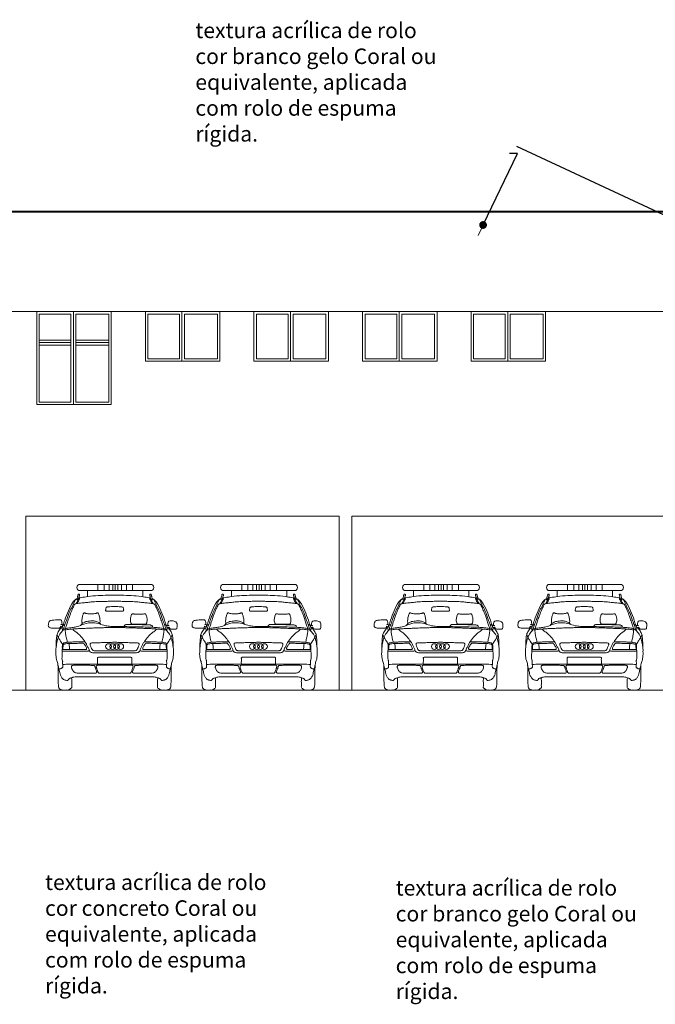
# Model space of a CAD drawing. Extents: x 439 to 1321, y 25 to 109.
# Drawn here: x 937 to 945, y 71 to 84 of the extents above; entities that cross this region are included whole.
import ezdxf

# ---------------------------------------------------------------- set-up
doc = ezdxf.new("R2010")
doc.units = 0
doc.header["$MEASUREMENT"] = 0
for name, color, linetype in [('01', 3, 'Continuous'), ('02', 3, 'Continuous'), ('03', 3, 'Continuous'), ('06', 7, 'Continuous'), ('COTA', 21, 'Continuous'), ('COTAS', 21, 'Continuous')]:
    doc.layers.add(name, color=color, linetype=linetype)
doc.styles.add('RSA', font='romans.shx')
doc.dimstyles.new('125', dxfattribs={"dimscale": 125, "dimtxt": 0.2, "dimasz": 0.1, "dimexe": 0.1, "dimexo": 0.15, "dimgap": 0.09, "dimtad": 1, "dimzin": 12, "dimdsep": 46, "dimtxsty": 'RSA', "dimblk": 'DOT', "dimcen": 0.2, "dimclrd": 21, "dimclre": 21, "dimclrt": 21, "dimadec": 0, "dimazin": 0, "dimtfac": 1, "dimtix": 1, "dimtmove": 2, "dimatfit": 3, "dimldrblk": 'DOT', "dimfxl": 0, "dimtolj": 1, "dimtzin": 12, "dimarcsym": 0})

# ---------------------------------------------------------------- blocks, each defined once
blk = doc.blocks.new('viatura lat', base_point=(-20840.9, 2527.7))
at = {"layer": '02', "lineweight": 0}
for p, q in [((-20814.1, 2697.7), (-20700.1, 2697.7)), ((-20785.1, 2697.7), (-20785.1, 2687.7)), ((-20775.1, 2697.7), (-20775.1, 2687.7)), ((-20767.1, 2697.7), (-20767.1, 2687.7)), ((-20761.1, 2697.7), (-20761.1, 2687.7)), ((-20757.1, 2697.7), (-20757.1, 2687.7)), ((-20753.1, 2697.7), (-20753.1, 2687.7)), ((-20747.1, 2697.7), (-20747.1, 2687.7)), ((-20739.1, 2697.7), (-20739.1, 2687.7)), ((-20729.1, 2697.7), (-20729.1, 2687.7)), ((-20814.1, 2687.7), (-20700.1, 2687.7)), ((-20801.6, 2687.7), (-20801.6, 2678.2)), ((-20712.6, 2687.7), (-20712.6, 2678.2))]:
    blk.add_line(p, q, dxfattribs=at)
for centre, start, end in [((-20814.1, 2692.7), 90, 270), ((-20700.1, 2692.7), 270, 90)]:
    blk.add_arc(centre, 5, start, end, dxfattribs=at)
at = {"layer": '02', "lineweight": 0, "extrusion": (0, 0, -1)}
for centre in [(-20767.9, 2597.6), (-20761.2, 2597.6), (-20755, 2597.6), (-20748.4, 2597.6)]:
    blk.add_ellipse(centre, major_axis=(-4.73, 0), ratio=0.961538, dxfattribs=at)
at = {"layer": '02', "lineweight": 0}
for points, knots in [([(-20815.4, 2677.7), (-20815.2, 2678.2), (-20814.8, 2679.2), (-20814.5, 2680.5), (-20814.6, 2681.3), (-20815.1, 2681.8), (-20815.6, 2681.8), (-20816.2, 2681.8), (-20816.9, 2681.6), (-20817, 2680.7), (-20817.5, 2679.6), (-20817.9, 2678.1), (-20818.2, 2676.5), (-20818.5, 2675), (-20818.8, 2673.8), (-20819, 2672.9), (-20818.4, 2672.5), (-20817.6, 2672.5), (-20816.9, 2673.6), (-20816.3, 2675.1), (-20815.7, 2676.5), (-20815.5, 2677.5), (-20815.4, 2677.8)], [0, 0, 0, 0, 0.0176322, 0.0320603, 0.0381077, 0.0431415, 0.0491937, 0.0539417, 0.060333, 0.0678343, 0.0790863, 0.0963551, 0.1144974, 0.1314783, 0.1424127, 0.1519003, 0.1561789, 0.1621139, 0.1747255, 0.1901449, 0.211527, 0.2213072, 0.2213072, 0.2213072, 0.2213072]), ([(-20700.8, 2677.7), (-20701, 2678.2), (-20701.4, 2679.2), (-20701.7, 2680.5), (-20701.6, 2681.3), (-20701.2, 2681.8), (-20700.6, 2681.8), (-20700.1, 2681.8), (-20699.3, 2681.6), (-20699.3, 2680.7), (-20698.8, 2679.6), (-20698.4, 2678.1), (-20698.1, 2676.5), (-20697.7, 2675), (-20697.5, 2673.8), (-20697.2, 2672.9), (-20697.8, 2672.5), (-20698.7, 2672.5), (-20699.4, 2673.6), (-20699.9, 2675.1), (-20700.5, 2676.5), (-20700.8, 2677.5), (-20700.8, 2677.8)], [0, 0, 0, 0, 0.0176322, 0.0320603, 0.0381077, 0.0431415, 0.0491937, 0.0539417, 0.060333, 0.0678343, 0.0790863, 0.0963551, 0.1144974, 0.1314783, 0.1424127, 0.1519003, 0.1561789, 0.1621139, 0.1747255, 0.1901449, 0.211527, 0.2213072, 0.2213072, 0.2213072, 0.2213072]), ([(-20841.8, 2623.2), (-20841.2, 2624.8), (-20839.8, 2628.5), (-20837.8, 2634.1), (-20835.6, 2640.1), (-20833.6, 2646.1), (-20831.4, 2651.9), (-20829.1, 2657), (-20826.6, 2661.6), (-20824.5, 2666.2), (-20822.6, 2670.2), (-20821.5, 2672.7), (-20821.1, 2673.6)], [0, 0, 0, 0, 0.0516664, 0.1214563, 0.1790071, 0.2469781, 0.3127237, 0.3659778, 0.4185344, 0.470481, 0.5192255, 0.5519662, 0.5519662, 0.5519662, 0.5519662]), ([(-20818.5, 2675.1), (-20819.3, 2674.7), (-20821.9, 2673.5), (-20827.4, 2666.9), (-20832.8, 2655.2), (-20837.8, 2642.4), (-20840.3, 2634.5), (-20841.3, 2631.8)], [0.12187552, 0.12187552, 0.12187552, 0.12187552, 0.12618928, 0.13637852, 0.16419046, 0.19242615, 0.20699158, 0.20699158, 0.20699158, 0.20699158]), ([(-20758.1, 2670.7), (-20758.7, 2670.7), (-20762.1, 2670.7), (-20768.2, 2670.4), (-20776.5, 2670.2), (-20785.7, 2669.9), (-20794.7, 2669.9), (-20803.2, 2668.4), (-20809.8, 2668.1), (-20815, 2667.3), (-20818.3, 2667.1), (-20820.2, 2666.6), (-20821.5, 2666.4), (-20822.4, 2665.8), (-20823.3, 2664.8), (-20824, 2662.8), (-20825.9, 2659.4), (-20827.6, 2654.9), (-20829.6, 2649.7), (-20831.4, 2645.2), (-20832.7, 2640.6), (-20834.1, 2637.1), (-20835.1, 2633.6), (-20836, 2630.8), (-20836.9, 2628.3), (-20837.5, 2627), (-20837.7, 2626.3)], [0.0208549, 0.0208549, 0.0208549, 0.0208549, 0.0237836, 0.0376921, 0.0509963, 0.065509, 0.0832582, 0.095654, 0.1082045, 0.1163266, 0.1215999, 0.124682, 0.1263434, 0.1280762, 0.1299329, 0.1328157, 0.1390313, 0.1498736, 0.1573906, 0.1680897, 0.1748924, 0.181705, 0.1873744, 0.1936801, 0.1973097, 0.2009392, 0.2009392, 0.2009392, 0.2009392]), ([(-20820.3, 2666.7), (-20819.9, 2667.4), (-20819.2, 2668.7), (-20818.1, 2670.7), (-20817.3, 2672.6), (-20816.3, 2674), (-20815.6, 2675), (-20815.7, 2675.6), (-20815.7, 2675.7)], [0, 0, 0, 0, 0.0228166, 0.0440353, 0.0689725, 0.0844394, 0.0987715, 0.1023293, 0.1023293, 0.1023293, 0.1023293]), ([(-20814.9, 2676.1), (-20814.9, 2675.7), (-20814.7, 2675.1), (-20815.1, 2674), (-20815.4, 2672.5), (-20816.4, 2671), (-20817, 2669.4), (-20817.9, 2668.6), (-20818, 2667.7), (-20818.2, 2667.2), (-20818.3, 2666.8)], [0, 0, 0, 0, 0.0095616, 0.020496, 0.0340188, 0.0563043, 0.0738182, 0.0840231, 0.0900705, 0.1013225, 0.1013225, 0.1013225, 0.1013225]), ([(-20758.1, 2680.4), (-20761.9, 2680.4), (-20770.7, 2680.3), (-20785.2, 2679.6), (-20799.4, 2678.8), (-20809.7, 2676.8), (-20814.6, 2676.1), (-20816, 2675.8)], [0.02106565, 0.02106565, 0.02106565, 0.02106565, 0.03975784, 0.0651368, 0.09289013, 0.11041418, 0.11758156, 0.11758156, 0.11758156, 0.11758156]), ([(-20758.1, 2680.4), (-20754.4, 2680.4), (-20745.5, 2680.3), (-20731.1, 2679.6), (-20716.9, 2678.8), (-20706.5, 2676.8), (-20701.6, 2676.1), (-20700.2, 2675.8)], [0.02106565, 0.02106565, 0.02106565, 0.02106565, 0.03975784, 0.0651368, 0.09289013, 0.11041418, 0.11758156, 0.11758156, 0.11758156, 0.11758156]), ([(-20758.1, 2670.7), (-20757.5, 2670.7), (-20754.2, 2670.7), (-20748.1, 2670.4), (-20739.7, 2670.2), (-20730.6, 2669.9), (-20721.6, 2669.9), (-20713.1, 2668.4), (-20706.4, 2668.1), (-20701.3, 2667.3), (-20698, 2667.1), (-20696, 2666.6), (-20694.7, 2666.4), (-20693.9, 2665.8), (-20693, 2664.8), (-20692.2, 2662.8), (-20690.4, 2659.4), (-20688.7, 2654.9), (-20686.6, 2649.7), (-20684.8, 2645.2), (-20683.5, 2640.6), (-20682.1, 2637.1), (-20681.1, 2633.6), (-20680.2, 2630.8), (-20679.4, 2628.3), (-20678.7, 2627), (-20678.6, 2626.3)], [0.0208549, 0.0208549, 0.0208549, 0.0208549, 0.0237836, 0.0376921, 0.0509963, 0.065509, 0.0832582, 0.095654, 0.1082045, 0.1163266, 0.1215999, 0.124682, 0.1263434, 0.1280762, 0.1299329, 0.1328157, 0.1390313, 0.1498736, 0.1573906, 0.1680897, 0.1748924, 0.181705, 0.1873744, 0.1936801, 0.1973097, 0.2009392, 0.2009392, 0.2009392, 0.2009392]), ([(-20701.3, 2676.1), (-20701.4, 2675.7), (-20701.5, 2675.1), (-20701.1, 2674), (-20700.8, 2672.5), (-20699.9, 2671), (-20699.3, 2669.4), (-20698.4, 2668.6), (-20698.3, 2667.7), (-20698.1, 2667.2), (-20697.9, 2666.8)], [0, 0, 0, 0, 0.0095616, 0.020496, 0.0340188, 0.0563043, 0.0738182, 0.0840231, 0.0900705, 0.1013225, 0.1013225, 0.1013225, 0.1013225]), ([(-20696, 2666.7), (-20696.3, 2667.4), (-20697, 2668.7), (-20698.1, 2670.7), (-20698.9, 2672.6), (-20699.9, 2674), (-20700.6, 2675), (-20700.6, 2675.6), (-20700.6, 2675.7)], [0, 0, 0, 0, 0.0228166, 0.0440353, 0.0689725, 0.0844394, 0.0987715, 0.1023293, 0.1023293, 0.1023293, 0.1023293]), ([(-20697.7, 2675.1), (-20696.9, 2674.7), (-20694.3, 2673.5), (-20688.9, 2666.9), (-20683.4, 2655.2), (-20678.4, 2642.4), (-20676, 2634.5), (-20674.9, 2631.8)], [0.12187552, 0.12187552, 0.12187552, 0.12187552, 0.12618928, 0.13637852, 0.16419046, 0.19242615, 0.20699158, 0.20699158, 0.20699158, 0.20699158]), ([(-20674.5, 2623.2), (-20675, 2624.8), (-20676.4, 2628.5), (-20678.4, 2634.1), (-20680.6, 2640.1), (-20682.6, 2646.1), (-20684.8, 2651.9), (-20687.2, 2657), (-20689.6, 2661.6), (-20691.7, 2666.2), (-20693.6, 2670.2), (-20694.7, 2672.7), (-20695.2, 2673.6)], [0, 0, 0, 0, 0.0516664, 0.1214563, 0.1790071, 0.2469781, 0.3127237, 0.3659778, 0.4185344, 0.470481, 0.5192255, 0.5519662, 0.5519662, 0.5519662, 0.5519662]), ([(-20796.3, 2650.5), (-20796.3, 2650.5), (-20797.9, 2650.5), (-20800.4, 2650.4), (-20803.4, 2650.6), (-20805, 2651), (-20806, 2651.8), (-20806.9, 2651.8), (-20807.8, 2651.7), (-20808.4, 2650.7), (-20809, 2649.2), (-20809.9, 2646.8), (-20810.5, 2643.8), (-20810.8, 2640.8), (-20811.1, 2638.2), (-20810.8, 2636.5), (-20810.6, 2635.6), (-20810.5, 2635.4)], [0.0663139, 0.0663139, 0.0663139, 0.0663139, 0.06645193, 0.07428881, 0.07846323, 0.08137855, 0.08272226, 0.08458055, 0.08553087, 0.08700598, 0.09000021, 0.09437015, 0.09979088, 0.10581837, 0.1099701, 0.11345516, 0.11459378, 0.11459378, 0.11459378, 0.11459378]), ([(-20796.3, 2650.5), (-20796.3, 2650.5), (-20794.7, 2650.5), (-20792.2, 2650.4), (-20789.2, 2650.6), (-20787.6, 2651), (-20786.6, 2651.8), (-20785.7, 2651.8), (-20784.8, 2651.7), (-20784.2, 2650.7), (-20783.6, 2649.2), (-20782.8, 2646.8), (-20782.1, 2643.8), (-20781.8, 2640.8), (-20781.5, 2638.2), (-20781.8, 2636.5), (-20782, 2635.6), (-20782.1, 2635.4)], [0.0663139, 0.0663139, 0.0663139, 0.0663139, 0.06645193, 0.07428881, 0.07846323, 0.08137855, 0.08272226, 0.08458055, 0.08553087, 0.08700598, 0.09000021, 0.09437015, 0.09979088, 0.10581837, 0.1099701, 0.11345516, 0.11459378, 0.11459378, 0.11459378, 0.11459378]), ([(-20758.1, 2661.9), (-20759, 2661.9), (-20761.5, 2661.8), (-20764.9, 2661.9), (-20768, 2661.3), (-20769.8, 2661.5), (-20771.4, 2661.1), (-20772.1, 2659.5), (-20772.2, 2657.9), (-20772.8, 2656.4), (-20772.6, 2655.2), (-20771.5, 2654.5), (-20768.4, 2654.7), (-20763.9, 2654.4), (-20760, 2654.4), (-20758.1, 2654.4)], [0.0091565, 0.0091565, 0.0091565, 0.0091565, 0.01341464, 0.02166214, 0.02594977, 0.02887478, 0.03114647, 0.03328891, 0.03709299, 0.03954253, 0.04147683, 0.04280597, 0.04574302, 0.05638275, 0.06543566, 0.06543566, 0.06543566, 0.06543566]), ([(-20758.1, 2661.9), (-20757.3, 2661.9), (-20754.8, 2661.8), (-20751.4, 2661.9), (-20748.3, 2661.3), (-20746.4, 2661.5), (-20744.9, 2661.1), (-20744.1, 2659.5), (-20744, 2657.9), (-20743.4, 2656.4), (-20743.7, 2655.2), (-20744.8, 2654.5), (-20747.9, 2654.7), (-20752.3, 2654.4), (-20756.3, 2654.4), (-20758.1, 2654.4)], [0.0091565, 0.0091565, 0.0091565, 0.0091565, 0.01341464, 0.02166214, 0.02594977, 0.02887478, 0.03114647, 0.03328891, 0.03709299, 0.03954253, 0.04147683, 0.04280597, 0.04574302, 0.05638275, 0.06543566, 0.06543566, 0.06543566, 0.06543566]), ([(-20719.2, 2633.7), (-20720.9, 2633.7), (-20724, 2633.7), (-20727.6, 2633.8), (-20730.6, 2633.2), (-20731.4, 2634.7), (-20732.1, 2636.5), (-20732.6, 2638.8), (-20732.6, 2641.4), (-20732.4, 2643.9), (-20731.5, 2646.5), (-20731.2, 2648.7), (-20730, 2650.1), (-20728.7, 2650), (-20727.2, 2650.1), (-20725, 2649.6), (-20722.5, 2649.6), (-20720.4, 2649.6), (-20719.4, 2649.6), (-20719.2, 2649.6)], [0.00106458, 0.00106458, 0.00106458, 0.00106458, 0.00945036, 0.01636908, 0.02029428, 0.02195541, 0.02443608, 0.03030769, 0.03376212, 0.03839105, 0.04313896, 0.04794803, 0.04957717, 0.05166439, 0.05396935, 0.05745734, 0.06253349, 0.06645193, 0.06767772, 0.06767772, 0.06767772, 0.06767772]), ([(-20719.2, 2633.7), (-20717.5, 2633.7), (-20714.4, 2633.7), (-20710.7, 2633.8), (-20707.8, 2633.2), (-20706.9, 2634.7), (-20706.2, 2636.5), (-20705.7, 2638.8), (-20705.8, 2641.4), (-20705.9, 2643.9), (-20706.9, 2646.5), (-20707.1, 2648.7), (-20708.3, 2650.1), (-20709.6, 2650), (-20711.2, 2650.1), (-20713.3, 2649.6), (-20715.8, 2649.6), (-20717.9, 2649.6), (-20718.9, 2649.6), (-20719.2, 2649.6)], [0.00106458, 0.00106458, 0.00106458, 0.00106458, 0.00945036, 0.01636908, 0.02029428, 0.02195541, 0.02443608, 0.03030769, 0.03376212, 0.03839105, 0.04313896, 0.04794803, 0.04957717, 0.05166439, 0.05396935, 0.05745734, 0.06253349, 0.06645193, 0.06767772, 0.06767772, 0.06767772, 0.06767772]), ([(-20843.2, 2632.9), (-20842.5, 2633.5), (-20843.1, 2635.5), (-20843.1, 2637.9), (-20844.6, 2641), (-20851, 2640.3), (-20856.6, 2640.7), (-20864.2, 2638.8), (-20864.8, 2633.8), (-20865.5, 2628.5), (-20858.1, 2626.6), (-20852.9, 2627.8), (-20846.2, 2626.5), (-20845.4, 2629.1), (-20845.3, 2629.9)], [0, 0, 0, 0, 0.0239362, 0.050784, 0.0796247, 0.111988, 0.217701, 0.2667445, 0.3102804, 0.359512, 0.4060191, 0.494581, 0.5416137, 0.5645006, 0.5645006, 0.5645006, 0.5645006]), ([(-20758.1, 2630), (-20760.1, 2630), (-20765.4, 2630), (-20774.7, 2631.1), (-20780.8, 2633.9), (-20797.6, 2637.3), (-20810.8, 2632.4), (-20819.1, 2629.2), (-20825.9, 2628.2), (-20830.9, 2627.6), (-20834.6, 2627.1), (-20837.5, 2626.5), (-20839.8, 2625.7), (-20841.1, 2623.9), (-20843.1, 2621.8), (-20845.2, 2618.9), (-20847.7, 2616.1), (-20848.7, 2613), (-20849.9, 2610.6), (-20850.2, 2608), (-20850.8, 2605.6), (-20851.4, 2603.2), (-20852, 2600.3), (-20852.1, 2597.3), (-20853, 2593.5), (-20852.6, 2589), (-20853.1, 2584.3), (-20852.2, 2580.3), (-20852.3, 2577.4), (-20851.1, 2574.5), (-20849.8, 2570.6), (-20849.3, 2566.1), (-20847.9, 2562), (-20847.3, 2558.9), (-20846.3, 2555.5), (-20846, 2552), (-20844.5, 2549.4), (-20843.4, 2547.2), (-20841.8, 2545.4), (-20839.8, 2544.1), (-20837.6, 2543.5), (-20835.8, 2543), (-20834.2, 2542.9), (-20832.7, 2543.5), (-20832.3, 2544.9), (-20830.9, 2546.2), (-20829.1, 2546.8), (-20827.1, 2547.2), (-20824.9, 2548.2), (-20821.7, 2548.5), (-20818.2, 2549), (-20812.4, 2548.8), (-20803.4, 2549), (-20790.4, 2548.9), (-20776.9, 2548.9), (-20766, 2548.9), (-20760.1, 2548.9), (-20758.1, 2548.9)], [0.0258074, 0.0258074, 0.0258074, 0.0258074, 0.0357697, 0.0518241, 0.0771149, 0.0929726, 0.1124371, 0.1282484, 0.1397171, 0.1468056, 0.1532014, 0.1584497, 0.1613871, 0.1649998, 0.1694808, 0.176237, 0.1833837, 0.1881427, 0.1930621, 0.1970167, 0.2014962, 0.2057389, 0.2099325, 0.2167734, 0.2212065, 0.230008, 0.2399679, 0.2453493, 0.2509577, 0.2550302, 0.2608709, 0.2725925, 0.2781324, 0.2828493, 0.2890952, 0.2962895, 0.3008543, 0.3044417, 0.3089227, 0.3129683, 0.3160435, 0.3202895, 0.3222345, 0.324086, 0.3275904, 0.3293089, 0.3335545, 0.3363447, 0.3399588, 0.3453953, 0.3520003, 0.3575925, 0.3741257, 0.3968061, 0.4223354, 0.4413, 0.4512928, 0.4512928, 0.4512928, 0.4512928]), ([(-20780.1, 2633.2), (-20782, 2635.6), (-20785.5, 2637.3), (-20790.3, 2639), (-20797, 2638.8), (-20802.6, 2638.4), (-20806.5, 2637), (-20808.8, 2635.7), (-20811.2, 2634.4), (-20813.1, 2631.5)], [0.00201122, 0.00201122, 0.00201122, 0.00201122, 0.00883879, 0.01795683, 0.02878109, 0.04169912, 0.04483149, 0.04834594, 0.05488077, 0.05488077, 0.05488077, 0.05488077]), ([(-20670.2, 2628.5), (-20670.2, 2627.8), (-20669.2, 2626.7), (-20667.5, 2625.2), (-20664, 2625.9), (-20660.6, 2624.7), (-20657.7, 2626.7), (-20657.6, 2629.1), (-20657.3, 2632), (-20657.6, 2636), (-20661.7, 2638.8), (-20666, 2639.1), (-20671.2, 2639.2), (-20672.8, 2635), (-20672.4, 2632.6), (-20672.6, 2631.4)], [0, 0, 0, 0, 0.0203351, 0.0405871, 0.0637631, 0.1195637, 0.1384607, 0.1559534, 0.1894447, 0.2323359, 0.2665083, 0.3240879, 0.3623303, 0.4022323, 0.438148, 0.438148, 0.438148, 0.438148]), ([(-20843.9, 2628.3), (-20844.5, 2627.5), (-20845.8, 2625.8), (-20848.1, 2623.2), (-20849.8, 2620), (-20851, 2616.9), (-20851.5, 2614), (-20851.8, 2611), (-20852.2, 2606.9), (-20852.4, 2602), (-20852.4, 2598.3), (-20852.4, 2596.6)], [0, 0, 0, 0, 0.0286151, 0.0663883, 0.1035005, 0.1369865, 0.1661601, 0.1934863, 0.229718, 0.2912877, 0.3427786, 0.3427786, 0.3427786, 0.3427786]), ([(-20841.2, 2632), (-20841.7, 2632.4), (-20843, 2633.3), (-20844.5, 2632.8), (-20845.3, 2632.7)], [0, 0, 0, 0, 0.01869566, 0.04216721, 0.04216721, 0.04216721, 0.04216721]), ([(-20841.9, 2623.2), (-20842.1, 2623.6), (-20842.4, 2624.6), (-20843, 2626.2), (-20842.8, 2627.9), (-20842.1, 2629.1), (-20842, 2630.1), (-20842.1, 2631.1), (-20841.6, 2632.1), (-20840.4, 2632.2), (-20839.4, 2632.5), (-20838.7, 2632.6), (-20838.3, 2632.7)], [0, 0, 0, 0, 0.0132234, 0.0318549, 0.05007, 0.062238, 0.0735909, 0.0803687, 0.0920014, 0.1027265, 0.1131499, 0.1235733, 0.1235733, 0.1235733, 0.1235733]), ([(-20842.5, 2590.1), (-20840.1, 2590.1), (-20830.6, 2590.1), (-20819.1, 2590.1), (-20809.3, 2590.1), (-20805.2, 2590.1), (-20802.6, 2590.1), (-20800, 2590), (-20799, 2591.9), (-20800, 2594.8), (-20802.5, 2598.2), (-20803.8, 2603), (-20807.4, 2606.8), (-20809.7, 2611.4), (-20814.2, 2615.3), (-20818.3, 2619.8), (-20822.9, 2622.6), (-20825.1, 2624.8), (-20825.7, 2625.5)], [0, 0, 0, 0, 0.0726485, 0.2767562, 0.3372966, 0.3615127, 0.3961073, 0.4154457, 0.429382, 0.4528187, 0.5035249, 0.5556196, 0.6002329, 0.6577742, 0.7103578, 0.7739314, 0.8403627, 0.8672592, 0.8672592, 0.8672592, 0.8672592]), ([(-20837.4, 2626.4), (-20837.6, 2626.1), (-20837.8, 2625.3), (-20837.7, 2624), (-20837.8, 2622.5), (-20837.4, 2620.6), (-20837.2, 2617.9), (-20836.6, 2614.6), (-20835.6, 2610.8), (-20835, 2607.3), (-20834.4, 2605.1), (-20834.2, 2604.3)], [0, 0, 0, 0, 0.0117952, 0.024668, 0.0375407, 0.0577686, 0.0836728, 0.119886, 0.1608453, 0.2032041, 0.2281844, 0.2281844, 0.2281844, 0.2281844]), ([(-20837.6, 2624.4), (-20836.6, 2624.6), (-20832.9, 2625.2), (-20826.3, 2625.7), (-20818.6, 2626.4), (-20811.6, 2626.6), (-20805, 2626.9), (-20797.7, 2627.3), (-20789.6, 2627.5), (-20781.6, 2627.7), (-20774, 2628), (-20766.3, 2628.3), (-20760.8, 2628.3), (-20758.1, 2628.3)], [0, 0, 0, 0, 0.0053704, 0.01868, 0.0326294, 0.0438952, 0.0536172, 0.0655548, 0.0803501, 0.0938392, 0.105105, 0.1185765, 0.1321084, 0.1321084, 0.1321084, 0.1321084]), ([(-20758.1, 2630), (-20756.1, 2630), (-20750.9, 2630), (-20740.6, 2629.6), (-20729.1, 2629.4), (-20716.9, 2629.4), (-20706.6, 2628.8), (-20697.2, 2628.8), (-20690.4, 2628.1), (-20685.4, 2627.7), (-20681.6, 2627.1), (-20678.8, 2626.5), (-20676.5, 2625.7), (-20675.2, 2623.9), (-20673.1, 2621.8), (-20671, 2618.9), (-20668.5, 2616.1), (-20667.5, 2613), (-20666.4, 2610.6), (-20666, 2608), (-20665.4, 2605.6), (-20664.8, 2603.2), (-20664.2, 2600.3), (-20664.1, 2597.3), (-20663.2, 2593.5), (-20663.7, 2589), (-20663.2, 2584.3), (-20664.1, 2580.3), (-20664, 2577.4), (-20665.1, 2574.5), (-20666.4, 2570.6), (-20667, 2566.1), (-20668.4, 2562), (-20668.9, 2558.9), (-20670, 2555.5), (-20670.3, 2552), (-20671.8, 2549.4), (-20672.9, 2547.2), (-20674.5, 2545.4), (-20676.5, 2544.1), (-20678.7, 2543.5), (-20680.5, 2543), (-20682.1, 2542.9), (-20683.6, 2543.5), (-20684, 2544.9), (-20685.4, 2546.2), (-20687.1, 2546.8), (-20689.2, 2547.2), (-20691.4, 2548.2), (-20694.5, 2548.5), (-20698, 2549), (-20703.8, 2548.8), (-20712.8, 2549), (-20725.8, 2548.9), (-20739.3, 2548.9), (-20750.3, 2548.9), (-20756.1, 2548.9), (-20758.1, 2548.9)], [0.0258074, 0.0258074, 0.0258074, 0.0258074, 0.0357697, 0.0518241, 0.0771149, 0.0929726, 0.1124371, 0.1282484, 0.1397171, 0.1468056, 0.1532014, 0.1584497, 0.1613871, 0.1649998, 0.1694808, 0.176237, 0.1833837, 0.1881427, 0.1930621, 0.1970167, 0.2014962, 0.2057389, 0.2099325, 0.2167734, 0.2212065, 0.230008, 0.2399679, 0.2453493, 0.2509577, 0.2550302, 0.2608709, 0.2725925, 0.2781324, 0.2828493, 0.2890952, 0.2962895, 0.3008543, 0.3044417, 0.3089227, 0.3129683, 0.3160435, 0.3202895, 0.3222345, 0.324086, 0.3275904, 0.3293089, 0.3335545, 0.3363447, 0.3399588, 0.3453953, 0.3520003, 0.3575925, 0.3741257, 0.3968061, 0.4223354, 0.4413, 0.4512928, 0.4512928, 0.4512928, 0.4512928]), ([(-20678.6, 2624.4), (-20679.7, 2624.6), (-20683.4, 2625.2), (-20689.9, 2625.7), (-20697.6, 2626.4), (-20704.7, 2626.6), (-20711.3, 2626.9), (-20718.6, 2627.3), (-20726.7, 2627.5), (-20734.6, 2627.7), (-20742.3, 2628), (-20750, 2628.3), (-20755.4, 2628.3), (-20758.1, 2628.3)], [0, 0, 0, 0, 0.0053704, 0.01868, 0.0326294, 0.0438952, 0.0536172, 0.0655548, 0.0803501, 0.0938392, 0.105105, 0.1185765, 0.1321084, 0.1321084, 0.1321084, 0.1321084]), ([(-20696.6, 2628.7), (-20696.8, 2629.2), (-20697, 2630.3), (-20698.2, 2631.7), (-20700, 2632.3), (-20702, 2632.6), (-20704.8, 2632.8), (-20709.4, 2632.6), (-20715, 2632.8), (-20722.1, 2633), (-20728.9, 2633.1), (-20734.9, 2633.1), (-20738.3, 2633.3), (-20740.3, 2633), (-20741.7, 2632.2), (-20742.4, 2630.9), (-20742.6, 2630.1), (-20742.8, 2629.7)], [0, 0, 0, 0, 0.0171626, 0.0326364, 0.0533162, 0.0725193, 0.091578, 0.1350302, 0.2070108, 0.2559134, 0.3441863, 0.405306, 0.4311058, 0.4449531, 0.4645315, 0.4754719, 0.4883438, 0.4883438, 0.4883438, 0.4883438]), ([(-20673.7, 2590.1), (-20676.2, 2590.1), (-20685.6, 2590.1), (-20697.2, 2590.1), (-20707, 2590.1), (-20711.1, 2590.1), (-20713.6, 2590.1), (-20716.2, 2590), (-20717.2, 2591.9), (-20716.2, 2594.8), (-20713.8, 2598.2), (-20712.4, 2603), (-20708.9, 2606.8), (-20706.5, 2611.4), (-20702, 2615.3), (-20697.9, 2619.8), (-20693.4, 2622.6), (-20691.2, 2624.8), (-20690.5, 2625.5)], [0, 0, 0, 0, 0.0726485, 0.2767562, 0.3372966, 0.3615127, 0.3961073, 0.4154457, 0.429382, 0.4528187, 0.5035249, 0.5556196, 0.6002329, 0.6577742, 0.7103578, 0.7739314, 0.8403627, 0.8672592, 0.8672592, 0.8672592, 0.8672592]), ([(-20678.8, 2626.4), (-20678.7, 2626.1), (-20678.4, 2625.3), (-20678.6, 2624), (-20678.5, 2622.5), (-20678.9, 2620.6), (-20679.1, 2617.9), (-20679.7, 2614.6), (-20680.6, 2610.8), (-20681.3, 2607.3), (-20681.8, 2605.1), (-20682, 2604.3)], [0, 0, 0, 0, 0.0117952, 0.024668, 0.0375407, 0.0577686, 0.0836728, 0.119886, 0.1608453, 0.2032041, 0.2281844, 0.2281844, 0.2281844, 0.2281844]), ([(-20674.3, 2623.2), (-20674.2, 2623.6), (-20673.8, 2624.6), (-20673.3, 2626.2), (-20673.5, 2627.9), (-20674.2, 2629.1), (-20674.3, 2630.1), (-20674.2, 2631.1), (-20674.7, 2632.1), (-20675.9, 2632.2), (-20676.9, 2632.5), (-20677.6, 2632.6), (-20677.9, 2632.7)], [0, 0, 0, 0, 0.0132234, 0.0318549, 0.05007, 0.062238, 0.0735909, 0.0803687, 0.0920014, 0.1027265, 0.1131499, 0.1235733, 0.1235733, 0.1235733, 0.1235733]), ([(-20674.8, 2631.9), (-20673.9, 2631.4), (-20672.2, 2631.5), (-20670.7, 2631.1), (-20670.3, 2631.2)], [0, 0, 0, 0, 0.03241454, 0.0453186, 0.0453186, 0.0453186, 0.0453186]), ([(-20672.4, 2628.3), (-20671.8, 2627.5), (-20670.4, 2625.8), (-20668.1, 2623.2), (-20666.5, 2620), (-20665.3, 2616.9), (-20664.7, 2614), (-20664.4, 2611), (-20664.1, 2606.9), (-20663.8, 2602), (-20663.8, 2598.3), (-20663.9, 2596.6)], [0, 0, 0, 0, 0.0286151, 0.0663883, 0.1035005, 0.1369865, 0.1661601, 0.1934863, 0.229718, 0.2912877, 0.3427786, 0.3427786, 0.3427786, 0.3427786]), ([(-20850.9, 2616.3), (-20850.4, 2615.5), (-20849.3, 2613.6), (-20847.9, 2610), (-20845.4, 2606.6), (-20843.5, 2603.4), (-20842.5, 2601.7), (-20842, 2601)], [0, 0, 0, 0, 0.00500038, 0.01109036, 0.01992013, 0.02612575, 0.03026405, 0.03026405, 0.03026405, 0.03026405]), ([(-20806.4, 2605.1), (-20808.8, 2605.1), (-20813.8, 2605.1), (-20820.6, 2605.2), (-20826.4, 2604.9), (-20830.8, 2604.5), (-20834.2, 2604.5), (-20837.1, 2603.9), (-20839.6, 2603.7), (-20841.1, 2602.5), (-20842.1, 2601.3), (-20842.3, 2599.6), (-20842.5, 2597.5), (-20842.3, 2595), (-20842.6, 2592.3), (-20842.8, 2588.9), (-20843, 2585), (-20842.8, 2580.5), (-20843.2, 2576.9), (-20841.7, 2574.8), (-20842, 2572.5), (-20842.3, 2569.8), (-20841.6, 2567.1), (-20841.7, 2565.2), (-20841.8, 2563.8), (-20842.7, 2563), (-20843.8, 2562.4), (-20845.1, 2561.7), (-20846.6, 2561.7), (-20847.4, 2561.4), (-20847.7, 2561.3)], [0, 0, 0, 0, 0.0715776, 0.1445867, 0.2004904, 0.2421038, 0.2722004, 0.2997362, 0.3292469, 0.3435579, 0.3558655, 0.374949, 0.3950244, 0.4204574, 0.4516134, 0.4775943, 0.5242883, 0.5692221, 0.6161716, 0.6277669, 0.6433209, 0.6848342, 0.7109873, 0.7265413, 0.7424754, 0.7522559, 0.7623395, 0.7793729, 0.7933183, 0.804257, 0.804257, 0.804257, 0.804257]), ([(-20806.3, 2600.1), (-20806.6, 2600.6), (-20807.1, 2601.4), (-20808, 2602.9), (-20810.5, 2602.8), (-20813.9, 2602.9), (-20819.6, 2602.5), (-20825.7, 2602.5), (-20831.8, 2602.2), (-20836, 2602.3), (-20839.1, 2601.7), (-20841.4, 2600.2), (-20841.3, 2597.5), (-20841.3, 2595.3), (-20841.9, 2593.4), (-20840.8, 2592.6), (-20837.9, 2593.1), (-20834, 2592.5), (-20827.9, 2592.6), (-20820.5, 2592.6), (-20813.7, 2592.5), (-20808.1, 2592.7), (-20805.7, 2592.4), (-20803.4, 2592.9), (-20803.4, 2594.3), (-20803.7, 2596.7), (-20805, 2598.6), (-20806.1, 2600.1)], [0, 0, 0, 0, 0.020159, 0.0288028, 0.0481412, 0.0844654, 0.1329286, 0.2125147, 0.2661641, 0.3094418, 0.3362928, 0.3584366, 0.3845897, 0.4105706, 0.4278528, 0.4364988, 0.4451474, 0.5126288, 0.5524125, 0.6233313, 0.7271148, 0.7530607, 0.7876553, 0.8008267, 0.8113393, 0.8252728, 0.8778443, 0.8778443, 0.8778443, 0.8778443]), ([(-20831.8, 2602.3), (-20831.6, 2601.6), (-20831.4, 2599.8), (-20831, 2597.1), (-20831, 2594.7), (-20830.8, 2593.3), (-20830.7, 2592.8)], [0, 0, 0, 0, 0.02273165, 0.05403138, 0.08173695, 0.09738682, 0.09738682, 0.09738682, 0.09738682]), ([(-20758.1, 2604.4), (-20760.3, 2604.4), (-20764.6, 2604.3), (-20770.8, 2604.2), (-20776.5, 2603.9), (-20783.1, 2603.7), (-20788.6, 2603.7), (-20793.7, 2603.4), (-20796, 2603.4), (-20797.6, 2602.5), (-20797.4, 2601.3), (-20797.7, 2599), (-20795.7, 2596.3), (-20795, 2593.1), (-20793.4, 2591.7), (-20792.1, 2590.8), (-20787.5, 2590.4), (-20781, 2590.7), (-20770.3, 2590.6), (-20762.9, 2590.7), (-20758.1, 2590.7)], [0.0144455, 0.0144455, 0.0144455, 0.0144455, 0.0253832, 0.0355387, 0.0457037, 0.0533221, 0.0685527, 0.0733817, 0.0782637, 0.0802453, 0.0815132, 0.0840491, 0.0919152, 0.0977098, 0.0998624, 0.1026071, 0.1056947, 0.122446, 0.1351364, 0.1590063, 0.1590063, 0.1590063, 0.1590063]), ([(-20758.1, 2604.4), (-20755.9, 2604.4), (-20751.7, 2604.3), (-20745.4, 2604.2), (-20739.8, 2603.9), (-20733.2, 2603.7), (-20727.6, 2603.7), (-20722.6, 2603.4), (-20720.3, 2603.4), (-20718.6, 2602.5), (-20718.9, 2601.3), (-20718.5, 2599), (-20720.6, 2596.3), (-20721.2, 2593.1), (-20722.8, 2591.7), (-20724.1, 2590.8), (-20728.8, 2590.4), (-20735.2, 2590.7), (-20746, 2590.6), (-20753.3, 2590.7), (-20758.1, 2590.7)], [0.0144455, 0.0144455, 0.0144455, 0.0144455, 0.0253832, 0.0355387, 0.0457037, 0.0533221, 0.0685527, 0.0733817, 0.0782637, 0.0802453, 0.0815132, 0.0840491, 0.0919152, 0.0977098, 0.0998624, 0.1026071, 0.1056947, 0.122446, 0.1351364, 0.1590063, 0.1590063, 0.1590063, 0.1590063]), ([(-20710, 2600.1), (-20709.6, 2600.6), (-20709.1, 2601.4), (-20708.2, 2602.9), (-20705.7, 2602.8), (-20702.4, 2602.9), (-20696.7, 2602.5), (-20690.5, 2602.5), (-20684.5, 2602.2), (-20680.2, 2602.3), (-20677.2, 2601.7), (-20674.8, 2600.2), (-20675, 2597.5), (-20674.9, 2595.3), (-20674.4, 2593.4), (-20675.4, 2592.6), (-20678.4, 2593.1), (-20682.3, 2592.5), (-20688.4, 2592.6), (-20695.7, 2592.6), (-20702.5, 2592.5), (-20708.2, 2592.7), (-20710.5, 2592.4), (-20712.8, 2592.9), (-20712.8, 2594.3), (-20712.5, 2596.7), (-20711.2, 2598.6), (-20710.2, 2600.1)], [0, 0, 0, 0, 0.020159, 0.0288028, 0.0481412, 0.0844654, 0.1329286, 0.2125147, 0.2661641, 0.3094418, 0.3362928, 0.3584366, 0.3845897, 0.4105706, 0.4278528, 0.4364988, 0.4451474, 0.5126288, 0.5524125, 0.6233313, 0.7271148, 0.7530607, 0.7876553, 0.8008267, 0.8113393, 0.8252728, 0.8778443, 0.8778443, 0.8778443, 0.8778443]), ([(-20709.8, 2605.1), (-20707.4, 2605.1), (-20702.5, 2605.1), (-20695.6, 2605.2), (-20689.8, 2604.9), (-20685.5, 2604.5), (-20682.1, 2604.5), (-20679.2, 2603.9), (-20676.7, 2603.7), (-20675.1, 2602.5), (-20674.2, 2601.3), (-20673.9, 2599.6), (-20673.7, 2597.5), (-20673.9, 2595), (-20673.7, 2592.3), (-20673.5, 2588.9), (-20673.3, 2585), (-20673.4, 2580.5), (-20673.1, 2576.9), (-20674.6, 2574.8), (-20674.3, 2572.5), (-20674, 2569.8), (-20674.6, 2567.1), (-20674.6, 2565.2), (-20674.5, 2563.8), (-20673.5, 2563), (-20672.4, 2562.4), (-20671.2, 2561.7), (-20669.7, 2561.7), (-20668.9, 2561.4), (-20668.5, 2561.3)], [0, 0, 0, 0, 0.0715776, 0.1445867, 0.2004904, 0.2421038, 0.2722004, 0.2997362, 0.3292469, 0.3435579, 0.3558655, 0.374949, 0.3950244, 0.4204574, 0.4516134, 0.4775943, 0.5242883, 0.5692221, 0.6161716, 0.6277669, 0.6433209, 0.6848342, 0.7109873, 0.7265413, 0.7424754, 0.7522559, 0.7623395, 0.7793729, 0.7933183, 0.804257, 0.804257, 0.804257, 0.804257]), ([(-20684.5, 2602.3), (-20684.6, 2601.6), (-20684.9, 2599.8), (-20685.2, 2597.1), (-20685.3, 2594.7), (-20685.5, 2593.3), (-20685.5, 2592.8)], [0, 0, 0, 0, 0.02273165, 0.05403138, 0.08173695, 0.09738682, 0.09738682, 0.09738682, 0.09738682]), ([(-20665.3, 2616.3), (-20665.8, 2615.5), (-20667, 2613.6), (-20668.3, 2610), (-20670.8, 2606.6), (-20672.7, 2603.4), (-20673.8, 2601.7), (-20674.2, 2601)], [0, 0, 0, 0, 0.00500038, 0.01109036, 0.01992013, 0.02612575, 0.03026405, 0.03026405, 0.03026405, 0.03026405]), ([(-20799.4, 2592), (-20799.2, 2591.4), (-20798.8, 2590.4), (-20797.8, 2589.3), (-20796.6, 2588.2), (-20794.6, 2587.6), (-20792, 2587.4), (-20787.6, 2587.2), (-20780, 2587.5), (-20771.2, 2587.5), (-20763.3, 2587.5), (-20759.6, 2587.6), (-20758.1, 2587.6)], [0, 0, 0, 0, 0.00291021, 0.00562634, 0.00765811, 0.01092509, 0.01536, 0.02090825, 0.03276453, 0.05341562, 0.06469674, 0.07191369, 0.07191369, 0.07191369, 0.07191369]), ([(-20716.9, 2592), (-20717.1, 2591.4), (-20717.5, 2590.4), (-20718.5, 2589.3), (-20719.7, 2588.2), (-20721.6, 2587.6), (-20724.2, 2587.4), (-20728.6, 2587.2), (-20736.3, 2587.5), (-20745.1, 2587.5), (-20753, 2587.5), (-20756.7, 2587.6), (-20758.1, 2587.6)], [0, 0, 0, 0, 0.00291021, 0.00562634, 0.00765811, 0.01092509, 0.01536, 0.02090825, 0.03276453, 0.05341562, 0.06469674, 0.07191369, 0.07191369, 0.07191369, 0.07191369]), ([(-20758.1, 2580.6), (-20760.8, 2580.6), (-20767.6, 2580.6), (-20775.4, 2580.5), (-20781.6, 2580.6), (-20783.9, 2580.5), (-20786, 2579.8), (-20785.4, 2577.3), (-20785.8, 2574), (-20785.7, 2570.8), (-20785.7, 2568.9)], [0.01189162, 0.01189162, 0.01189162, 0.01189162, 0.02538075, 0.04568535, 0.05101531, 0.05535975, 0.05797232, 0.06000101, 0.06684785, 0.07623055, 0.07623055, 0.07623055, 0.07623055]), ([(-20758.1, 2580.6), (-20755.4, 2580.6), (-20748.6, 2580.6), (-20740.8, 2580.5), (-20734.7, 2580.6), (-20732.4, 2580.5), (-20730.3, 2579.8), (-20730.8, 2577.3), (-20730.4, 2574), (-20730.5, 2570.8), (-20730.6, 2568.9)], [0.01189162, 0.01189162, 0.01189162, 0.01189162, 0.02538075, 0.04568535, 0.05101531, 0.05535975, 0.05797232, 0.06000101, 0.06684785, 0.07623055, 0.07623055, 0.07623055, 0.07623055]), ([(-20827.5, 2547.1), (-20827.4, 2545.7), (-20827.2, 2543.1), (-20827.3, 2539.7), (-20827.2, 2536.8), (-20827.5, 2534.2), (-20826.7, 2531.3), (-20829.5, 2530), (-20831.2, 2527.6), (-20834.6, 2527.5), (-20838.3, 2527.6), (-20842, 2527.1), (-20845.6, 2528.6), (-20848.5, 2530.6), (-20848.6, 2535.7), (-20849.3, 2541.3), (-20849.1, 2548.3), (-20849.1, 2556.8), (-20849.3, 2563.2), (-20849.4, 2567.3)], [0, 0, 0, 0, 0.0427623, 0.0779175, 0.1030283, 0.1331613, 0.1582721, 0.1814348, 0.211687, 0.2447432, 0.2723892, 0.3226546, 0.3497201, 0.3870679, 0.4176172, 0.4981289, 0.560906, 0.6312163, 0.7567956, 0.7567956, 0.7567956, 0.7567956]), ([(-20841.9, 2568.8), (-20840, 2568.8), (-20834.6, 2569), (-20824.8, 2568.9), (-20811.2, 2568.9), (-20795.9, 2568.9), (-20780.8, 2569), (-20768.3, 2569.1), (-20761.1, 2569.2), (-20758.1, 2569.2)], [0, 0, 0, 0, 0.0095622, 0.0269619, 0.0489505, 0.0768665, 0.1030624, 0.1242871, 0.1390011, 0.1390011, 0.1390011, 0.1390011]), ([(-20789.4, 2563), (-20789.6, 2563.8), (-20789.8, 2565.1), (-20790.4, 2566.6), (-20791.7, 2567.2), (-20794.8, 2567.2), (-20801.7, 2567.4), (-20810.2, 2567.3), (-20818.1, 2567.3), (-20822.7, 2567.5), (-20825.4, 2567.4), (-20826.8, 2566.9), (-20827.5, 2566), (-20827.8, 2564.7), (-20827.5, 2562.6), (-20826.4, 2560.4), (-20825, 2558.3), (-20823.9, 2556.7), (-20822.2, 2555.5), (-20819.9, 2554.9), (-20816.8, 2554.5), (-20811.8, 2554.7), (-20805.5, 2554.6), (-20799.2, 2554.6), (-20794.2, 2554.6), (-20790.9, 2554.8), (-20788.7, 2554.4), (-20787.6, 2555.1), (-20786.9, 2556), (-20787.1, 2557.7), (-20787.8, 2559.6), (-20788.8, 2561.5), (-20789.2, 2562.6), (-20789.4, 2563.1)], [0, 0, 0, 0, 0.0269848, 0.0392115, 0.0470822, 0.065737, 0.1311663, 0.2483402, 0.3157222, 0.3626019, 0.3831999, 0.3949966, 0.4047557, 0.4158799, 0.4354893, 0.4682888, 0.4902181, 0.5111035, 0.5278981, 0.5495108, 0.579063, 0.6220268, 0.694284, 0.7645883, 0.8055991, 0.8417277, 0.861281, 0.8683204, 0.8780794, 0.8927134, 0.9183238, 0.9397235, 0.9554866, 0.9554866, 0.9554866, 0.9554866]), ([(-20758.1, 2554.8), (-20760.8, 2554.8), (-20765.8, 2554.9), (-20772.6, 2554.7), (-20777.5, 2554.7), (-20780.9, 2554.8), (-20783.1, 2554.5), (-20784.8, 2555.6), (-20785.3, 2557.7), (-20786.1, 2559.8), (-20787, 2562), (-20787.3, 2563.7), (-20787.9, 2565.1), (-20787.7, 2566.3), (-20786.9, 2567.4), (-20784.3, 2567.4), (-20780, 2567.4), (-20773.2, 2567.4), (-20765.6, 2567.4), (-20760.5, 2567.4), (-20758.1, 2567.4)], [0.0093069, 0.0093069, 0.0093069, 0.0093069, 0.0223778, 0.0346444, 0.0429318, 0.0469098, 0.0513973, 0.0534199, 0.0564649, 0.0620692, 0.0650549, 0.0683087, 0.071201, 0.0728899, 0.0745465, 0.0772446, 0.0847033, 0.0971345, 0.1105602, 0.1224718, 0.1224718, 0.1224718, 0.1224718]), ([(-20674.3, 2568.8), (-20676.2, 2568.8), (-20681.6, 2569), (-20691.5, 2568.9), (-20705, 2568.9), (-20720.3, 2568.9), (-20735.5, 2569), (-20747.9, 2569.1), (-20755.2, 2569.2), (-20758.1, 2569.2)], [0, 0, 0, 0, 0.0095622, 0.0269619, 0.0489505, 0.0768665, 0.1030624, 0.1242871, 0.1390011, 0.1390011, 0.1390011, 0.1390011]), ([(-20758.1, 2554.8), (-20755.5, 2554.8), (-20750.4, 2554.9), (-20743.7, 2554.7), (-20738.7, 2554.7), (-20735.4, 2554.8), (-20733.2, 2554.5), (-20731.5, 2555.6), (-20731, 2557.7), (-20730.1, 2559.8), (-20729.3, 2562), (-20728.9, 2563.7), (-20728.3, 2565.1), (-20728.6, 2566.3), (-20729.3, 2567.4), (-20731.9, 2567.4), (-20736.3, 2567.4), (-20743.1, 2567.4), (-20750.6, 2567.4), (-20755.7, 2567.4), (-20758.1, 2567.4)], [0.0093069, 0.0093069, 0.0093069, 0.0093069, 0.0223778, 0.0346444, 0.0429318, 0.0469098, 0.0513973, 0.0534199, 0.0564649, 0.0620692, 0.0650549, 0.0683087, 0.071201, 0.0728899, 0.0745465, 0.0772446, 0.0847033, 0.0971345, 0.1105602, 0.1224718, 0.1224718, 0.1224718, 0.1224718]), ([(-20726.8, 2563), (-20726.7, 2563.8), (-20726.5, 2565.1), (-20725.8, 2566.6), (-20724.6, 2567.2), (-20721.4, 2567.2), (-20714.6, 2567.4), (-20706, 2567.3), (-20698.1, 2567.3), (-20693.5, 2567.5), (-20690.8, 2567.4), (-20689.4, 2566.9), (-20688.8, 2566), (-20688.4, 2564.7), (-20688.8, 2562.6), (-20689.8, 2560.4), (-20691.2, 2558.3), (-20692.4, 2556.7), (-20694.1, 2555.5), (-20696.3, 2554.9), (-20699.5, 2554.5), (-20704.4, 2554.7), (-20710.8, 2554.6), (-20717, 2554.6), (-20722.1, 2554.6), (-20725.3, 2554.8), (-20727.6, 2554.4), (-20728.6, 2555.1), (-20729.4, 2556), (-20729.1, 2557.7), (-20728.4, 2559.6), (-20727.5, 2561.5), (-20727, 2562.6), (-20726.8, 2563.1)], [0, 0, 0, 0, 0.0269848, 0.0392115, 0.0470822, 0.065737, 0.1311663, 0.2483402, 0.3157222, 0.3626019, 0.3831999, 0.3949966, 0.4047557, 0.4158799, 0.4354893, 0.4682888, 0.4902181, 0.5111035, 0.5278981, 0.5495108, 0.579063, 0.6220268, 0.694284, 0.7645883, 0.8055991, 0.8417277, 0.861281, 0.8683204, 0.8780794, 0.8927134, 0.9183238, 0.9397235, 0.9554866, 0.9554866, 0.9554866, 0.9554866]), ([(-20688.7, 2547.1), (-20688.8, 2545.7), (-20689.1, 2543.1), (-20689, 2539.7), (-20689, 2536.8), (-20688.8, 2534.2), (-20689.6, 2531.3), (-20686.8, 2530), (-20685.1, 2527.6), (-20681.7, 2527.5), (-20678, 2527.6), (-20674.2, 2527.1), (-20670.7, 2528.6), (-20667.8, 2530.6), (-20667.6, 2535.7), (-20667, 2541.3), (-20667.2, 2548.3), (-20667.1, 2556.8), (-20667, 2563.2), (-20666.9, 2567.3)], [0, 0, 0, 0, 0.0427623, 0.0779175, 0.1030283, 0.1331613, 0.1582721, 0.1814348, 0.211687, 0.2447432, 0.2723892, 0.3226546, 0.3497201, 0.3870679, 0.4176172, 0.4981289, 0.560906, 0.6312163, 0.7567956, 0.7567956, 0.7567956, 0.7567956])]:
    blk.add_open_spline(points, degree=3, knots=knots, dxfattribs=at)
for points in [[(-20842.2, 2629.1), (-20843.1, 2629.8), (-20844.5, 2629.5), (-20845.6, 2630)], [(-20672.4, 2628.3), (-20671.7, 2628.6), (-20670.9, 2628.5), (-20670.2, 2628.5)]]:
    blk.add_open_spline(points, degree=3, dxfattribs=at)
blk = doc.blocks.new('DOT')
at = {"color": 0, "linetype": 'ByBlock', "lineweight": 0}
for p, q in [((-0.5, 0), (-1, 0)), ((0.5, 0), (1.5, 0))]:
    blk.add_line(p, q, dxfattribs=at)
at = {"color": 0, "linetype": 'ByBlock', "lineweight": 0, "const_width": 0.5}
blk.add_lwpolyline([(-0.25, 0, 1), (0.25, 0, 1)], format="xyb", close=True, dxfattribs=at)

msp = doc.modelspace()

# ---------------------------------------------------------------- linework, layer by layer
at = {"layer": '01', "color": 7, "lineweight": 0}
for p, q in [((945.420025, 81.26546), (924.436025, 81.26546)), ((937.336025, 79.98546), (938.296025, 79.98546)), ((937.336025, 78.78546), (937.336025, 79.98546)), ((941.436025, 79.98546), (937.596025, 79.98546)), ((937.808025, 78.78546), (937.808025, 79.98546)), ((938.296025, 78.78546), (938.296025, 79.98546)), ((938.736025, 79.98546), (939.696025, 79.98546)), ((938.736025, 79.34546), (938.736025, 79.98546)), ((939.208025, 79.34546), (939.208025, 79.98546)), ((939.696025, 79.34546), (939.696025, 79.98546)), ((940.136025, 79.98546), (941.096025, 79.98546)), ((940.136025, 79.34546), (940.136025, 79.98546)), ((940.608025, 79.34546), (940.608025, 79.98546)), ((941.096025, 79.34546), (941.096025, 79.98546)), ((941.536025, 79.98546), (942.496025, 79.98546)), ((941.536025, 79.34546), (941.536025, 79.98546)), ((945.436025, 79.98546), (941.596025, 79.98546)), ((942.008025, 79.34546), (942.008025, 79.98546)), ((942.496025, 79.34546), (942.496025, 79.98546)), ((942.936025, 79.98546), (943.896025, 79.98546)), ((942.936025, 79.34546), (942.936025, 79.98546)), ((943.408025, 79.34546), (943.408025, 79.98546)), ((943.896025, 79.34546), (943.896025, 79.98546)), ((937.368025, 79.61746), (937.776025, 79.61746)), ((937.840025, 79.61746), (938.264025, 79.61746)), ((937.368025, 79.58546), (937.776025, 79.58546)), ((937.368025, 79.55346), (937.776025, 79.55346)), ((937.840025, 79.58546), (938.264025, 79.58546)), ((937.840025, 79.55346), (938.264025, 79.55346)), ((938.736025, 79.34546), (939.696025, 79.34546)), ((940.136025, 79.34546), (941.096025, 79.34546)), ((941.536025, 79.34546), (942.496025, 79.34546)), ((942.936025, 79.34546), (943.896025, 79.34546)), ((937.336025, 78.78546), (938.296025, 78.78546))]:
    msp.add_line(p, q, dxfattribs=at)
for points in [[(938.296025, 78.78546), (937.336025, 78.78546), (937.336025, 79.98546), (938.296025, 79.98546)], [(939.696025, 79.34546), (938.736025, 79.34546), (938.736025, 79.98546), (939.696025, 79.98546)], [(941.096025, 79.34546), (940.136025, 79.34546), (940.136025, 79.98546), (941.096025, 79.98546)], [(942.496025, 79.34546), (941.536025, 79.34546), (941.536025, 79.98546), (942.496025, 79.98546)], [(943.896025, 79.34546), (942.936025, 79.34546), (942.936025, 79.98546), (943.896025, 79.98546)]]:
    msp.add_lwpolyline(points, dxfattribs=at)
for points in [[(937.368025, 79.95346), (937.776025, 79.95346), (937.776025, 78.81746), (937.368025, 78.81746), (937.368025, 79.95346)], [(937.840025, 79.95346), (938.264025, 79.95346), (938.264025, 78.81746), (937.840025, 78.81746), (937.840025, 79.95346)], [(938.768025, 79.95346), (939.176025, 79.95346), (939.176025, 79.37746), (938.768025, 79.37746), (938.768025, 79.95346)], [(939.240025, 79.95346), (939.664025, 79.95346), (939.664025, 79.37746), (939.240025, 79.37746), (939.240025, 79.95346)], [(940.168025, 79.95346), (940.576025, 79.95346), (940.576025, 79.37746), (940.168025, 79.37746), (940.168025, 79.95346)], [(940.640025, 79.95346), (941.064025, 79.95346), (941.064025, 79.37746), (940.640025, 79.37746), (940.640025, 79.95346)], [(941.568025, 79.95346), (941.976025, 79.95346), (941.976025, 79.37746), (941.568025, 79.37746), (941.568025, 79.95346)], [(942.040025, 79.95346), (942.464025, 79.95346), (942.464025, 79.37746), (942.040025, 79.37746), (942.040025, 79.95346)], [(942.968025, 79.95346), (943.376025, 79.95346), (943.376025, 79.37746), (942.968025, 79.37746), (942.968025, 79.95346)], [(943.440025, 79.95346), (943.864025, 79.95346), (943.864025, 79.37746), (943.440025, 79.37746), (943.440025, 79.95346)]]:
    msp.add_lwpolyline(points, close=True, dxfattribs=at)
at = {"layer": '02', "color": 7, "lineweight": 0}
for p, q in [((937.196025, 75.10546), (937.196025, 77.34546)), ((941.236025, 77.34546), (937.196025, 77.34546)), ((941.236025, 75.10546), (941.236025, 77.34546)), ((941.396025, 75.10546), (941.396025, 77.34546)), ((945.436025, 77.34546), (941.396025, 77.34546))]:
    msp.add_line(p, q, dxfattribs=at)
at = {"layer": '03', "color": 7, "lineweight": 0}
for p, q in [((945.420025, 81.28146), (924.420025, 81.28146)), ((945.436025, 79.98546), (924.596025, 79.98546))]:
    msp.add_line(p, q, dxfattribs=at)
at = {"layer": '06', "color": 7, "lineweight": 0}
msp.add_line((964.630176, 75.10546), (923.405358, 75.10546), dxfattribs=at)

# ---------------------------------------------------------------- block references
at = {"layer": '02', "color": 7, "lineweight": 0, "xscale": 0.008, "yscale": 0.008, "zscale": 0.008}
for p in [(937.677636, 75.107631), (939.531635, 75.107631), (941.877636, 75.107631), (943.731635, 75.107631)]:
    msp.add_blockref('viatura lat', p, dxfattribs=at)

# ---------------------------------------------------------------- texts
at = {"layer": 'COTA', "color": 4, "ltscale": 0.1, "char_height": 0.2, "attachment_point": 7, "style": 'RSA'}
for s, insert in [('textura acrílica de rolo \\Pcor concreto Coral ou\\Pequivalente, aplicada\\Pcom rolo de espuma\\Prígida.', (937.442667, 71.132212)), ('textura acrílica de rolo \\Pcor branco gelo Coral ou\\Pequivalente, aplicada\\Pcom rolo de espuma\\Prígida.', (941.962706, 71.05989))]:
    msp.add_mtext(s, dxfattribs=dict(at, insert=insert))
at = {"layer": 'COTAS', "color": 7, "lineweight": 0, "insert": (939.380084, 82.114257), "char_height": 0.2, "attachment_point": 7, "style": 'RSA'}
msp.add_mtext('textura acrílica de rolo \\Pcor branco gelo Coral ou\\Pequivalente, aplicada\\Pcom rolo de espuma\\Prígida.', dxfattribs=at)

# ---------------------------------------------------------------- leaders
at = {"layer": 'COTAS', "color": 7, "lineweight": 0}
for points in [[(943.089359, 81.10115), (943.531989, 82.024257), (943.431989, 82.024257)], [(946.88775, 80.542678), (943.524084, 82.113537)]]:
    msp.add_leader(points, dimstyle='125', override={"dimscale": 1, "dimclrd": 4, "dimldrblk": 'DOT'}, dxfattribs=at)

doc.saveas('drawing.dxf')
